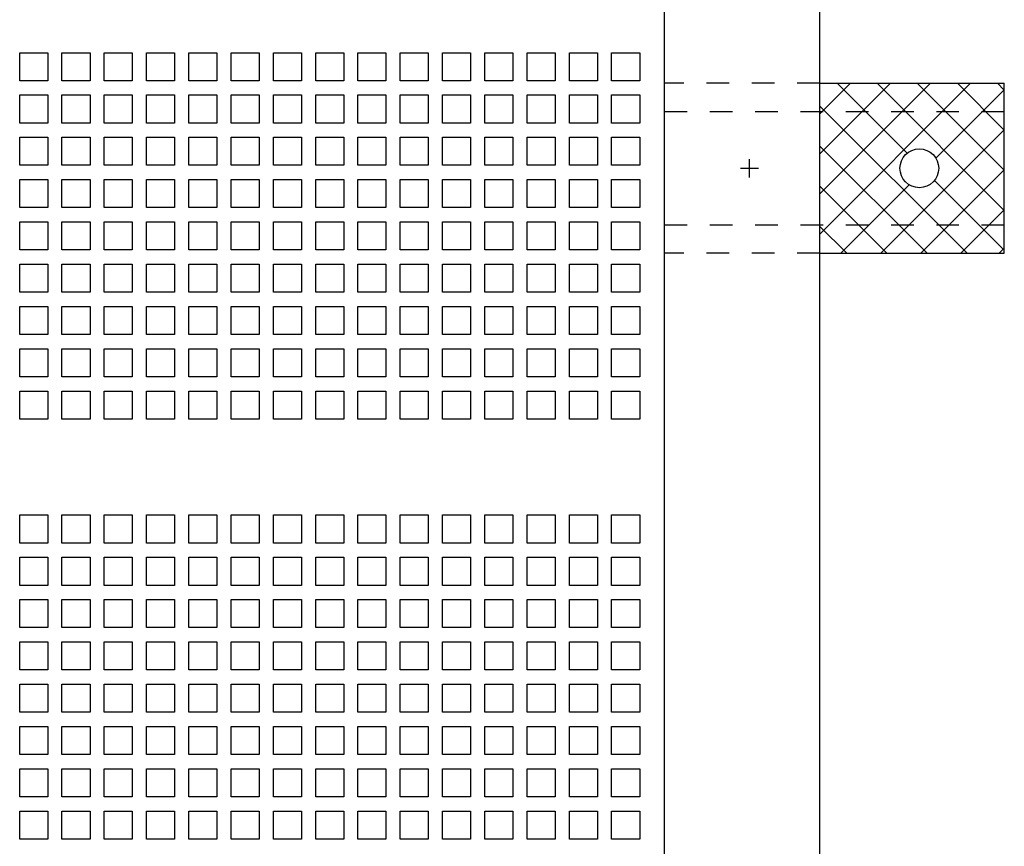
# Paper-space layout 'Layout1' of a CAD drawing. Extents: x -8.5 to 43.5, y 0.2 to 56.3.
# Drawn here: x 16.2 to 20.5, y 45.5 to 49.2 of the extents above; entities that cross this region are included whole.
import ezdxf

# ---------------------------------------------------------------- set-up
doc = ezdxf.new("R2010")
doc.units = 0
doc.header["$LTSCALE"] = 0.5
doc.header["$MEASUREMENT"] = 0
doc.linetypes.add('HIDDEN2', pattern=[0.1875, 0.125, -0.0625])
doc.layers.add('CH16-TOP', color=7, linetype='CONTINUOUS')
doc.layers.add('MOUNTINGKIT-BOTTOM', color=7, linetype='CONTINUOUS')

# ---------------------------------------------------------------- blocks, each defined once
blk = doc.blocks.new('CH16-TOP')
at = {"layer": 'CH16-TOP'}
for p, q in [((3.685, 0), (3.685, -15.892)), ((3, -15.83), (3, -0.062)), ((0.1543, -3.382), (0.278, -3.382)), ((0.1543, -3.5057), (0.1543, -3.382)), ((0.278, -3.382), (0.278, -3.5057)), ((0.3409, -3.382), (0.4647, -3.382)), ((0.3409, -3.5057), (0.3409, -3.382)), ((0.4647, -3.382), (0.4647, -3.5057)), ((0.5275, -3.382), (0.6513, -3.382)), ((0.5275, -3.5057), (0.5275, -3.382)), ((0.6513, -3.382), (0.6513, -3.5057)), ((0.7141, -3.382), (0.8379, -3.382)), ((0.7141, -3.5057), (0.7141, -3.382)), ((0.8379, -3.382), (0.8379, -3.5057)), ((0.9008, -3.382), (1.0245, -3.382)), ((0.9008, -3.5057), (0.9008, -3.382)), ((1.0245, -3.382), (1.0245, -3.5057)), ((1.0874, -3.382), (1.2111, -3.382)), ((1.0874, -3.5057), (1.0874, -3.382)), ((1.2111, -3.382), (1.2111, -3.5057)), ((1.274, -3.382), (1.3977, -3.382)), ((1.274, -3.5057), (1.274, -3.382)), ((1.3977, -3.382), (1.3977, -3.5057)), ((1.4606, -3.382), (1.5844, -3.382)), ((1.4606, -3.5057), (1.4606, -3.382)), ((1.5844, -3.382), (1.5844, -3.5057)), ((1.6472, -3.382), (1.771, -3.382)), ((1.6472, -3.5057), (1.6472, -3.382)), ((1.771, -3.382), (1.771, -3.5057)), ((1.8338, -3.382), (1.9576, -3.382)), ((1.8338, -3.5057), (1.8338, -3.382)), ((1.9576, -3.382), (1.9576, -3.5057)), ((2.0204, -3.382), (2.1442, -3.382)), ((2.0204, -3.5057), (2.0204, -3.382)), ((2.1442, -3.382), (2.1442, -3.5057)), ((2.2071, -3.382), (2.3308, -3.382)), ((2.2071, -3.5057), (2.2071, -3.382)), ((2.3308, -3.382), (2.3308, -3.5057)), ((2.3937, -3.382), (2.5174, -3.382)), ((2.3937, -3.5057), (2.3937, -3.382)), ((2.5174, -3.382), (2.5174, -3.5057)), ((2.5803, -3.382), (2.704, -3.382)), ((2.5803, -3.5057), (2.5803, -3.382)), ((2.704, -3.382), (2.704, -3.5057)), ((2.7669, -3.382), (2.8907, -3.382)), ((2.7669, -3.5057), (2.7669, -3.382)), ((2.8907, -3.382), (2.8907, -3.5057)), ((0.278, -3.5057), (0.1543, -3.5057)), ((0.4647, -3.5057), (0.3409, -3.5057)), ((0.6513, -3.5057), (0.5275, -3.5057)), ((0.8379, -3.5057), (0.7141, -3.5057)), ((1.0245, -3.5057), (0.9008, -3.5057)), ((1.2111, -3.5057), (1.0874, -3.5057)), ((1.3977, -3.5057), (1.274, -3.5057)), ((1.5844, -3.5057), (1.4606, -3.5057)), ((1.771, -3.5057), (1.6472, -3.5057)), ((1.9576, -3.5057), (1.8338, -3.5057)), ((2.1442, -3.5057), (2.0204, -3.5057)), ((2.3308, -3.5057), (2.2071, -3.5057)), ((2.5174, -3.5057), (2.3937, -3.5057)), ((2.704, -3.5057), (2.5803, -3.5057)), ((2.8907, -3.5057), (2.7669, -3.5057)), ((0.1543, -3.6923), (0.1543, -3.5686)), ((0.1543, -3.5686), (0.278, -3.5686)), ((0.278, -3.5686), (0.278, -3.6923)), ((0.3409, -3.6923), (0.3409, -3.5686)), ((0.3409, -3.5686), (0.4647, -3.5686)), ((0.4647, -3.5686), (0.4647, -3.6923)), ((0.5275, -3.6923), (0.5275, -3.5686)), ((0.5275, -3.5686), (0.6513, -3.5686)), ((0.6513, -3.5686), (0.6513, -3.6923)), ((0.7141, -3.5686), (0.8379, -3.5686)), ((0.7141, -3.6923), (0.7141, -3.5686)), ((0.8379, -3.5686), (0.8379, -3.6923)), ((0.9008, -3.6923), (0.9008, -3.5686)), ((0.9008, -3.5686), (1.0245, -3.5686)), ((1.0245, -3.5686), (1.0245, -3.6923)), ((1.0874, -3.6923), (1.0874, -3.5686)), ((1.0874, -3.5686), (1.2111, -3.5686)), ((1.2111, -3.5686), (1.2111, -3.6923)), ((1.274, -3.6923), (1.274, -3.5686)), ((1.274, -3.5686), (1.3977, -3.5686)), ((1.3977, -3.5686), (1.3977, -3.6923)), ((1.4606, -3.6923), (1.4606, -3.5686)), ((1.4606, -3.5686), (1.5844, -3.5686)), ((1.5844, -3.5686), (1.5844, -3.6923)), ((1.6472, -3.5686), (1.771, -3.5686)), ((1.6472, -3.6923), (1.6472, -3.5686)), ((1.771, -3.5686), (1.771, -3.6923)), ((1.8338, -3.5686), (1.9576, -3.5686)), ((1.8338, -3.6923), (1.8338, -3.5686)), ((1.9576, -3.5686), (1.9576, -3.6923)), ((2.0204, -3.6923), (2.0204, -3.5686)), ((2.0204, -3.5686), (2.1442, -3.5686)), ((2.1442, -3.5686), (2.1442, -3.6923)), ((2.2071, -3.6923), (2.2071, -3.5686)), ((2.2071, -3.5686), (2.3308, -3.5686)), ((2.3308, -3.5686), (2.3308, -3.6923)), ((2.3937, -3.5686), (2.5174, -3.5686)), ((2.3937, -3.6923), (2.3937, -3.5686)), ((2.5174, -3.5686), (2.5174, -3.6923)), ((2.5803, -3.6923), (2.5803, -3.5686)), ((2.5803, -3.5686), (2.704, -3.5686)), ((2.704, -3.5686), (2.704, -3.6923)), ((2.7669, -3.6923), (2.7669, -3.5686)), ((2.7669, -3.5686), (2.8907, -3.5686)), ((2.8907, -3.5686), (2.8907, -3.6923)), ((0.278, -3.6923), (0.1543, -3.6923)), ((0.4647, -3.6923), (0.3409, -3.6923)), ((0.6513, -3.6923), (0.5275, -3.6923)), ((0.8379, -3.6923), (0.7141, -3.6923)), ((1.0245, -3.6923), (0.9008, -3.6923)), ((1.2111, -3.6923), (1.0874, -3.6923)), ((1.3977, -3.6923), (1.274, -3.6923)), ((1.5844, -3.6923), (1.4606, -3.6923)), ((1.771, -3.6923), (1.6472, -3.6923)), ((1.9576, -3.6923), (1.8338, -3.6923)), ((2.1442, -3.6923), (2.0204, -3.6923)), ((2.3308, -3.6923), (2.2071, -3.6923)), ((2.5174, -3.6923), (2.3937, -3.6923)), ((2.704, -3.6923), (2.5803, -3.6923)), ((2.8907, -3.6923), (2.7669, -3.6923)), ((0.1543, -3.7552), (0.278, -3.7552)), ((0.1543, -3.8789), (0.1543, -3.7552)), ((0.278, -3.7552), (0.278, -3.8789)), ((0.3409, -3.7552), (0.4647, -3.7552)), ((0.3409, -3.8789), (0.3409, -3.7552)), ((0.4647, -3.7552), (0.4647, -3.8789)), ((0.5275, -3.7552), (0.6513, -3.7552)), ((0.5275, -3.8789), (0.5275, -3.7552)), ((0.6513, -3.7552), (0.6513, -3.8789)), ((0.7141, -3.7552), (0.8379, -3.7552)), ((0.7141, -3.8789), (0.7141, -3.7552)), ((0.8379, -3.7552), (0.8379, -3.8789)), ((0.9008, -3.7552), (1.0245, -3.7552)), ((0.9008, -3.8789), (0.9008, -3.7552)), ((1.0245, -3.7552), (1.0245, -3.8789)), ((1.0874, -3.7552), (1.2111, -3.7552)), ((1.0874, -3.8789), (1.0874, -3.7552)), ((1.2111, -3.7552), (1.2111, -3.8789)), ((1.274, -3.7552), (1.3977, -3.7552)), ((1.274, -3.8789), (1.274, -3.7552)), ((1.3977, -3.7552), (1.3977, -3.8789)), ((1.4606, -3.7552), (1.5844, -3.7552)), ((1.4606, -3.8789), (1.4606, -3.7552)), ((1.5844, -3.7552), (1.5844, -3.8789)), ((1.6472, -3.7552), (1.771, -3.7552)), ((1.6472, -3.8789), (1.6472, -3.7552)), ((1.771, -3.7552), (1.771, -3.8789)), ((1.8338, -3.7552), (1.9576, -3.7552)), ((1.8338, -3.8789), (1.8338, -3.7552)), ((1.9576, -3.7552), (1.9576, -3.8789)), ((2.0204, -3.7552), (2.1442, -3.7552)), ((2.0204, -3.8789), (2.0204, -3.7552)), ((2.1442, -3.7552), (2.1442, -3.8789)), ((2.2071, -3.7552), (2.3308, -3.7552)), ((2.2071, -3.8789), (2.2071, -3.7552)), ((2.3308, -3.7552), (2.3308, -3.8789)), ((2.3937, -3.7552), (2.5174, -3.7552)), ((2.3937, -3.8789), (2.3937, -3.7552)), ((2.5174, -3.7552), (2.5174, -3.8789)), ((2.5803, -3.7552), (2.704, -3.7552)), ((2.5803, -3.8789), (2.5803, -3.7552)), ((2.704, -3.7552), (2.704, -3.8789)), ((2.7669, -3.7552), (2.8907, -3.7552)), ((2.7669, -3.8789), (2.7669, -3.7552)), ((2.8907, -3.7552), (2.8907, -3.8789)), ((0.278, -3.8789), (0.1543, -3.8789)), ((0.4647, -3.8789), (0.3409, -3.8789)), ((0.6513, -3.8789), (0.5275, -3.8789)), ((0.8379, -3.8789), (0.7141, -3.8789)), ((1.0245, -3.8789), (0.9008, -3.8789)), ((1.2111, -3.8789), (1.0874, -3.8789)), ((1.3977, -3.8789), (1.274, -3.8789)), ((1.5844, -3.8789), (1.4606, -3.8789)), ((1.771, -3.8789), (1.6472, -3.8789)), ((1.9576, -3.8789), (1.8338, -3.8789)), ((2.1442, -3.8789), (2.0204, -3.8789)), ((2.3308, -3.8789), (2.2071, -3.8789)), ((2.5174, -3.8789), (2.3937, -3.8789)), ((2.704, -3.8789), (2.5803, -3.8789)), ((2.8907, -3.8789), (2.7669, -3.8789)), ((0.1543, -3.9418), (0.278, -3.9418)), ((0.1543, -4.0655), (0.1543, -3.9418)), ((0.278, -3.9418), (0.278, -4.0655)), ((0.3409, -3.9418), (0.4647, -3.9418)), ((0.3409, -4.0655), (0.3409, -3.9418)), ((0.4647, -3.9418), (0.4647, -4.0655)), ((0.5275, -3.9418), (0.6513, -3.9418)), ((0.5275, -4.0655), (0.5275, -3.9418)), ((0.6513, -3.9418), (0.6513, -4.0655)), ((0.7141, -3.9418), (0.8379, -3.9418)), ((0.7141, -4.0655), (0.7141, -3.9418)), ((0.8379, -3.9418), (0.8379, -4.0655)), ((0.9008, -3.9418), (1.0245, -3.9418)), ((0.9008, -4.0655), (0.9008, -3.9418)), ((1.0245, -3.9418), (1.0245, -4.0655)), ((1.0874, -3.9418), (1.2111, -3.9418)), ((1.0874, -4.0655), (1.0874, -3.9418)), ((1.2111, -3.9418), (1.2111, -4.0655)), ((1.274, -3.9418), (1.3977, -3.9418)), ((1.274, -4.0655), (1.274, -3.9418)), ((1.3977, -3.9418), (1.3977, -4.0655)), ((1.4606, -3.9418), (1.5844, -3.9418)), ((1.4606, -4.0655), (1.4606, -3.9418)), ((1.5844, -3.9418), (1.5844, -4.0655)), ((1.6472, -3.9418), (1.771, -3.9418)), ((1.6472, -4.0655), (1.6472, -3.9418)), ((1.771, -3.9418), (1.771, -4.0655)), ((1.8338, -3.9418), (1.9576, -3.9418)), ((1.8338, -4.0655), (1.8338, -3.9418)), ((1.9576, -3.9418), (1.9576, -4.0655)), ((2.0204, -3.9418), (2.1442, -3.9418)), ((2.0204, -4.0655), (2.0204, -3.9418)), ((2.1442, -3.9418), (2.1442, -4.0655)), ((2.2071, -3.9418), (2.3308, -3.9418)), ((2.2071, -4.0655), (2.2071, -3.9418)), ((2.3308, -3.9418), (2.3308, -4.0655)), ((2.3937, -3.9418), (2.5174, -3.9418)), ((2.3937, -4.0655), (2.3937, -3.9418)), ((2.5174, -3.9418), (2.5174, -4.0655)), ((2.5803, -3.9418), (2.704, -3.9418)), ((2.5803, -4.0655), (2.5803, -3.9418)), ((2.704, -3.9418), (2.704, -4.0655)), ((2.7669, -3.9418), (2.8907, -3.9418)), ((2.7669, -4.0655), (2.7669, -3.9418)), ((2.8907, -3.9418), (2.8907, -4.0655)), ((0.278, -4.0655), (0.1543, -4.0655)), ((0.4647, -4.0655), (0.3409, -4.0655)), ((0.6513, -4.0655), (0.5275, -4.0655)), ((0.8379, -4.0655), (0.7141, -4.0655)), ((1.0245, -4.0655), (0.9008, -4.0655)), ((1.2111, -4.0655), (1.0874, -4.0655)), ((1.3977, -4.0655), (1.274, -4.0655)), ((1.5844, -4.0655), (1.4606, -4.0655)), ((1.771, -4.0655), (1.6472, -4.0655)), ((1.9576, -4.0655), (1.8338, -4.0655)), ((2.1442, -4.0655), (2.0204, -4.0655)), ((2.3308, -4.0655), (2.2071, -4.0655)), ((2.5174, -4.0655), (2.3937, -4.0655)), ((2.704, -4.0655), (2.5803, -4.0655)), ((2.8907, -4.0655), (2.7669, -4.0655)), ((0.1543, -4.1284), (0.278, -4.1284)), ((0.1543, -4.2522), (0.1543, -4.1284)), ((0.278, -4.1284), (0.278, -4.2522)), ((0.3409, -4.1284), (0.4647, -4.1284)), ((0.3409, -4.2522), (0.3409, -4.1284)), ((0.4647, -4.1284), (0.4647, -4.2522)), ((0.5275, -4.1284), (0.6513, -4.1284)), ((0.5275, -4.2522), (0.5275, -4.1284)), ((0.6513, -4.1284), (0.6513, -4.2522)), ((0.7141, -4.1284), (0.8379, -4.1284)), ((0.7141, -4.2522), (0.7141, -4.1284)), ((0.8379, -4.1284), (0.8379, -4.2522)), ((0.9008, -4.1284), (1.0245, -4.1284)), ((0.9008, -4.2522), (0.9008, -4.1284)), ((1.0245, -4.1284), (1.0245, -4.2522)), ((1.0874, -4.1284), (1.2111, -4.1284)), ((1.0874, -4.2522), (1.0874, -4.1284)), ((1.2111, -4.1284), (1.2111, -4.2522)), ((1.274, -4.1284), (1.3977, -4.1284)), ((1.274, -4.2522), (1.274, -4.1284)), ((1.3977, -4.1284), (1.3977, -4.2522)), ((1.4606, -4.1284), (1.5844, -4.1284)), ((1.4606, -4.2522), (1.4606, -4.1284)), ((1.5844, -4.1284), (1.5844, -4.2522)), ((1.6472, -4.1284), (1.771, -4.1284)), ((1.6472, -4.2522), (1.6472, -4.1284)), ((1.771, -4.1284), (1.771, -4.2522)), ((1.8338, -4.1284), (1.9576, -4.1284)), ((1.8338, -4.2522), (1.8338, -4.1284)), ((1.9576, -4.1284), (1.9576, -4.2522)), ((2.0204, -4.1284), (2.1442, -4.1284)), ((2.0204, -4.2522), (2.0204, -4.1284)), ((2.1442, -4.1284), (2.1442, -4.2522)), ((2.2071, -4.1284), (2.3308, -4.1284)), ((2.2071, -4.2522), (2.2071, -4.1284)), ((2.3308, -4.1284), (2.3308, -4.2522)), ((2.3937, -4.1284), (2.5174, -4.1284)), ((2.3937, -4.2522), (2.3937, -4.1284)), ((2.5174, -4.1284), (2.5174, -4.2522)), ((2.5803, -4.1284), (2.704, -4.1284)), ((2.5803, -4.2522), (2.5803, -4.1284)), ((2.704, -4.1284), (2.704, -4.2522)), ((2.7669, -4.1284), (2.8907, -4.1284)), ((2.7669, -4.2522), (2.7669, -4.1284)), ((2.8907, -4.1284), (2.8907, -4.2522)), ((0.278, -4.2522), (0.1543, -4.2522)), ((0.4647, -4.2522), (0.3409, -4.2522)), ((0.6513, -4.2522), (0.5275, -4.2522)), ((0.8379, -4.2522), (0.7141, -4.2522)), ((1.0245, -4.2522), (0.9008, -4.2522)), ((1.2111, -4.2522), (1.0874, -4.2522)), ((1.3977, -4.2522), (1.274, -4.2522)), ((1.5844, -4.2522), (1.4606, -4.2522)), ((1.771, -4.2522), (1.6472, -4.2522)), ((1.9576, -4.2522), (1.8338, -4.2522)), ((2.1442, -4.2522), (2.0204, -4.2522)), ((2.3308, -4.2522), (2.2071, -4.2522)), ((2.5174, -4.2522), (2.3937, -4.2522)), ((2.704, -4.2522), (2.5803, -4.2522)), ((2.8907, -4.2522), (2.7669, -4.2522)), ((0.1543, -4.4388), (0.1543, -4.315)), ((0.1543, -4.315), (0.278, -4.315)), ((0.278, -4.315), (0.278, -4.4388)), ((0.3409, -4.4388), (0.3409, -4.315)), ((0.3409, -4.315), (0.4647, -4.315)), ((0.4647, -4.315), (0.4647, -4.4388)), ((0.5275, -4.4388), (0.5275, -4.315)), ((0.5275, -4.315), (0.6513, -4.315)), ((0.6513, -4.315), (0.6513, -4.4388)), ((0.7141, -4.315), (0.8379, -4.315)), ((0.7141, -4.4388), (0.7141, -4.315)), ((0.8379, -4.315), (0.8379, -4.4388)), ((0.9008, -4.4388), (0.9008, -4.315)), ((0.9008, -4.315), (1.0245, -4.315)), ((1.0245, -4.315), (1.0245, -4.4388)), ((1.0874, -4.4388), (1.0874, -4.315)), ((1.0874, -4.315), (1.2111, -4.315)), ((1.2111, -4.315), (1.2111, -4.4388)), ((1.274, -4.4388), (1.274, -4.315)), ((1.274, -4.315), (1.3977, -4.315)), ((1.3977, -4.315), (1.3977, -4.4388)), ((1.4606, -4.4388), (1.4606, -4.315)), ((1.4606, -4.315), (1.5844, -4.315)), ((1.5844, -4.315), (1.5844, -4.4388)), ((1.6472, -4.4388), (1.6472, -4.315)), ((1.6472, -4.315), (1.771, -4.315)), ((1.771, -4.315), (1.771, -4.4388)), ((1.8338, -4.4388), (1.8338, -4.315)), ((1.8338, -4.315), (1.9576, -4.315)), ((1.9576, -4.315), (1.9576, -4.4388)), ((2.0204, -4.4388), (2.0204, -4.315)), ((2.0204, -4.315), (2.1442, -4.315)), ((2.1442, -4.315), (2.1442, -4.4388)), ((2.2071, -4.4388), (2.2071, -4.315)), ((2.2071, -4.315), (2.3308, -4.315)), ((2.3308, -4.315), (2.3308, -4.4388)), ((2.3937, -4.315), (2.5174, -4.315)), ((2.3937, -4.4388), (2.3937, -4.315)), ((2.5174, -4.315), (2.5174, -4.4388)), ((2.5803, -4.4388), (2.5803, -4.315)), ((2.5803, -4.315), (2.704, -4.315)), ((2.704, -4.315), (2.704, -4.4388)), ((2.7669, -4.4388), (2.7669, -4.315)), ((2.7669, -4.315), (2.8907, -4.315)), ((2.8907, -4.315), (2.8907, -4.4388)), ((0.278, -4.4388), (0.1543, -4.4388)), ((0.4647, -4.4388), (0.3409, -4.4388)), ((0.6513, -4.4388), (0.5275, -4.4388)), ((0.8379, -4.4388), (0.7141, -4.4388)), ((1.0245, -4.4388), (0.9008, -4.4388)), ((1.2111, -4.4388), (1.0874, -4.4388)), ((1.3977, -4.4388), (1.274, -4.4388)), ((1.5844, -4.4388), (1.4606, -4.4388)), ((1.771, -4.4388), (1.6472, -4.4388)), ((1.9576, -4.4388), (1.8338, -4.4388)), ((2.1442, -4.4388), (2.0204, -4.4388)), ((2.3308, -4.4388), (2.2071, -4.4388)), ((2.5174, -4.4388), (2.3937, -4.4388)), ((2.704, -4.4388), (2.5803, -4.4388)), ((2.8907, -4.4388), (2.7669, -4.4388)), ((0.1543, -4.5016), (0.278, -4.5016)), ((0.1543, -4.6254), (0.1543, -4.5016)), ((0.278, -4.5016), (0.278, -4.6254)), ((0.3409, -4.5016), (0.4647, -4.5016)), ((0.3409, -4.6254), (0.3409, -4.5016)), ((0.4647, -4.5016), (0.4647, -4.6254)), ((0.5275, -4.5016), (0.6513, -4.5016)), ((0.5275, -4.6254), (0.5275, -4.5016)), ((0.6513, -4.5016), (0.6513, -4.6254)), ((0.7141, -4.5016), (0.8379, -4.5016)), ((0.7141, -4.6254), (0.7141, -4.5016)), ((0.8379, -4.5016), (0.8379, -4.6254)), ((0.9008, -4.5016), (1.0245, -4.5016)), ((0.9008, -4.6254), (0.9008, -4.5016)), ((1.0245, -4.5016), (1.0245, -4.6254)), ((1.0874, -4.5016), (1.2111, -4.5016)), ((1.0874, -4.6254), (1.0874, -4.5016)), ((1.2111, -4.5016), (1.2111, -4.6254)), ((1.274, -4.5016), (1.3977, -4.5016)), ((1.274, -4.6254), (1.274, -4.5016)), ((1.3977, -4.5016), (1.3977, -4.6254)), ((1.4606, -4.5016), (1.5844, -4.5016)), ((1.4606, -4.6254), (1.4606, -4.5016)), ((1.5844, -4.5016), (1.5844, -4.6254)), ((1.6472, -4.5016), (1.771, -4.5016)), ((1.6472, -4.6254), (1.6472, -4.5016)), ((1.771, -4.5016), (1.771, -4.6254)), ((1.8338, -4.5016), (1.9576, -4.5016)), ((1.8338, -4.6254), (1.8338, -4.5016)), ((1.9576, -4.5016), (1.9576, -4.6254)), ((2.0204, -4.5016), (2.1442, -4.5016)), ((2.0204, -4.6254), (2.0204, -4.5016)), ((2.1442, -4.5016), (2.1442, -4.6254)), ((2.2071, -4.5016), (2.3308, -4.5016)), ((2.2071, -4.6254), (2.2071, -4.5016)), ((2.3308, -4.5016), (2.3308, -4.6254)), ((2.3937, -4.5016), (2.5174, -4.5016)), ((2.3937, -4.6254), (2.3937, -4.5016)), ((2.5174, -4.5016), (2.5174, -4.6254)), ((2.5803, -4.5016), (2.704, -4.5016)), ((2.5803, -4.6254), (2.5803, -4.5016)), ((2.704, -4.5016), (2.704, -4.6254)), ((2.7669, -4.5016), (2.8907, -4.5016)), ((2.7669, -4.6254), (2.7669, -4.5016)), ((2.8907, -4.5016), (2.8907, -4.6254)), ((0.278, -4.6254), (0.1543, -4.6254)), ((0.4647, -4.6254), (0.3409, -4.6254)), ((0.6513, -4.6254), (0.5275, -4.6254)), ((0.8379, -4.6254), (0.7141, -4.6254)), ((1.0245, -4.6254), (0.9008, -4.6254)), ((1.2111, -4.6254), (1.0874, -4.6254)), ((1.3977, -4.6254), (1.274, -4.6254)), ((1.5844, -4.6254), (1.4606, -4.6254)), ((1.771, -4.6254), (1.6472, -4.6254)), ((1.9576, -4.6254), (1.8338, -4.6254)), ((2.1442, -4.6254), (2.0204, -4.6254)), ((2.3308, -4.6254), (2.2071, -4.6254)), ((2.5174, -4.6254), (2.3937, -4.6254)), ((2.704, -4.6254), (2.5803, -4.6254)), ((2.8907, -4.6254), (2.7669, -4.6254)), ((0.1543, -4.6883), (0.278, -4.6883)), ((0.1543, -4.812), (0.1543, -4.6883)), ((0.278, -4.6883), (0.278, -4.812)), ((0.3409, -4.6883), (0.4647, -4.6883)), ((0.3409, -4.812), (0.3409, -4.6883)), ((0.4647, -4.6883), (0.4647, -4.812)), ((0.5275, -4.6883), (0.6513, -4.6883)), ((0.5275, -4.812), (0.5275, -4.6883)), ((0.6513, -4.6883), (0.6513, -4.812)), ((0.7141, -4.6883), (0.8379, -4.6883)), ((0.7141, -4.812), (0.7141, -4.6883)), ((0.8379, -4.6883), (0.8379, -4.812)), ((0.9008, -4.6883), (1.0245, -4.6883)), ((0.9008, -4.812), (0.9008, -4.6883)), ((1.0245, -4.6883), (1.0245, -4.812)), ((1.0874, -4.6883), (1.2111, -4.6883)), ((1.0874, -4.812), (1.0874, -4.6883)), ((1.2111, -4.6883), (1.2111, -4.812)), ((1.274, -4.6883), (1.3977, -4.6883)), ((1.274, -4.812), (1.274, -4.6883)), ((1.3977, -4.6883), (1.3977, -4.812)), ((1.4606, -4.6883), (1.5844, -4.6883)), ((1.4606, -4.812), (1.4606, -4.6883)), ((1.5844, -4.6883), (1.5844, -4.812)), ((1.6472, -4.6883), (1.771, -4.6883)), ((1.6472, -4.812), (1.6472, -4.6883)), ((1.771, -4.6883), (1.771, -4.812)), ((1.8338, -4.6883), (1.9576, -4.6883)), ((1.8338, -4.812), (1.8338, -4.6883)), ((1.9576, -4.6883), (1.9576, -4.812)), ((2.0204, -4.6883), (2.1442, -4.6883)), ((2.0204, -4.812), (2.0204, -4.6883)), ((2.1442, -4.6883), (2.1442, -4.812)), ((2.2071, -4.6883), (2.3308, -4.6883)), ((2.2071, -4.812), (2.2071, -4.6883)), ((2.3308, -4.6883), (2.3308, -4.812)), ((2.3937, -4.6883), (2.5174, -4.6883)), ((2.3937, -4.812), (2.3937, -4.6883)), ((2.5174, -4.6883), (2.5174, -4.812)), ((2.5803, -4.6883), (2.704, -4.6883)), ((2.5803, -4.812), (2.5803, -4.6883)), ((2.704, -4.6883), (2.704, -4.812)), ((2.7669, -4.6883), (2.8907, -4.6883)), ((2.7669, -4.812), (2.7669, -4.6883)), ((2.8907, -4.6883), (2.8907, -4.812)), ((0.278, -4.812), (0.1543, -4.812)), ((0.4647, -4.812), (0.3409, -4.812)), ((0.6513, -4.812), (0.5275, -4.812)), ((0.8379, -4.812), (0.7141, -4.812)), ((1.0245, -4.812), (0.9008, -4.812)), ((1.2111, -4.812), (1.0874, -4.812)), ((1.3977, -4.812), (1.274, -4.812)), ((1.5844, -4.812), (1.4606, -4.812)), ((1.771, -4.812), (1.6472, -4.812)), ((1.9576, -4.812), (1.8338, -4.812)), ((2.1442, -4.812), (2.0204, -4.812)), ((2.3308, -4.812), (2.2071, -4.812)), ((2.5174, -4.812), (2.3937, -4.812)), ((2.704, -4.812), (2.5803, -4.812)), ((2.8907, -4.812), (2.7669, -4.812)), ((0.1543, -4.8749), (0.278, -4.8749)), ((0.1543, -4.9986), (0.1543, -4.8749)), ((0.278, -4.8749), (0.278, -4.9986)), ((0.3409, -4.8749), (0.4647, -4.8749)), ((0.3409, -4.9986), (0.3409, -4.8749)), ((0.4647, -4.8749), (0.4647, -4.9986)), ((0.5275, -4.8749), (0.6513, -4.8749)), ((0.5275, -4.9986), (0.5275, -4.8749)), ((0.6513, -4.8749), (0.6513, -4.9986)), ((0.7141, -4.8749), (0.8379, -4.8749)), ((0.7141, -4.9986), (0.7141, -4.8749)), ((0.8379, -4.8749), (0.8379, -4.9986)), ((0.9008, -4.8749), (1.0245, -4.8749)), ((0.9008, -4.9986), (0.9008, -4.8749)), ((1.0245, -4.8749), (1.0245, -4.9986)), ((1.0874, -4.8749), (1.2111, -4.8749)), ((1.0874, -4.9986), (1.0874, -4.8749)), ((1.2111, -4.8749), (1.2111, -4.9986)), ((1.274, -4.8749), (1.3977, -4.8749)), ((1.274, -4.9986), (1.274, -4.8749)), ((1.3977, -4.8749), (1.3977, -4.9986)), ((1.4606, -4.8749), (1.5844, -4.8749)), ((1.4606, -4.9986), (1.4606, -4.8749)), ((1.5844, -4.8749), (1.5844, -4.9986)), ((1.6472, -4.8749), (1.771, -4.8749)), ((1.6472, -4.9986), (1.6472, -4.8749)), ((1.771, -4.8749), (1.771, -4.9986)), ((1.8338, -4.8749), (1.9576, -4.8749)), ((1.8338, -4.9986), (1.8338, -4.8749)), ((1.9576, -4.8749), (1.9576, -4.9986)), ((2.0204, -4.8749), (2.1442, -4.8749)), ((2.0204, -4.9986), (2.0204, -4.8749)), ((2.1442, -4.8749), (2.1442, -4.9986)), ((2.2071, -4.8749), (2.3308, -4.8749)), ((2.2071, -4.9986), (2.2071, -4.8749)), ((2.3308, -4.8749), (2.3308, -4.9986)), ((2.3937, -4.8749), (2.5174, -4.8749)), ((2.3937, -4.9986), (2.3937, -4.8749)), ((2.5174, -4.8749), (2.5174, -4.9986)), ((2.5803, -4.8749), (2.704, -4.8749)), ((2.5803, -4.9986), (2.5803, -4.8749)), ((2.704, -4.8749), (2.704, -4.9986)), ((2.7669, -4.8749), (2.8907, -4.8749)), ((2.7669, -4.9986), (2.7669, -4.8749)), ((2.8907, -4.8749), (2.8907, -4.9986)), ((0.278, -4.9986), (0.1543, -4.9986)), ((0.4647, -4.9986), (0.3409, -4.9986)), ((0.6513, -4.9986), (0.5275, -4.9986)), ((0.8379, -4.9986), (0.7141, -4.9986)), ((1.0245, -4.9986), (0.9008, -4.9986)), ((1.2111, -4.9986), (1.0874, -4.9986)), ((1.3977, -4.9986), (1.274, -4.9986)), ((1.5844, -4.9986), (1.4606, -4.9986)), ((1.771, -4.9986), (1.6472, -4.9986)), ((1.9576, -4.9986), (1.8338, -4.9986)), ((2.1442, -4.9986), (2.0204, -4.9986)), ((2.3308, -4.9986), (2.2071, -4.9986)), ((2.5174, -4.9986), (2.3937, -4.9986)), ((2.704, -4.9986), (2.5803, -4.9986)), ((2.8907, -4.9986), (2.7669, -4.9986)), ((0.1543, -5.5451), (0.1543, -5.4214)), ((0.1543, -5.4214), (0.278, -5.4214)), ((0.278, -5.4214), (0.278, -5.5451)), ((0.3409, -5.5451), (0.3409, -5.4214)), ((0.3409, -5.4214), (0.4647, -5.4214)), ((0.4647, -5.4214), (0.4647, -5.5451)), ((0.5275, -5.5451), (0.5275, -5.4214)), ((0.5275, -5.4214), (0.6513, -5.4214)), ((0.6513, -5.4214), (0.6513, -5.5451)), ((0.7141, -5.4214), (0.8379, -5.4214)), ((0.7141, -5.5451), (0.7141, -5.4214)), ((0.8379, -5.4214), (0.8379, -5.5451)), ((0.9008, -5.5451), (0.9008, -5.4214)), ((0.9008, -5.4214), (1.0245, -5.4214)), ((1.0245, -5.4214), (1.0245, -5.5451)), ((1.0874, -5.5451), (1.0874, -5.4214)), ((1.0874, -5.4214), (1.2111, -5.4214)), ((1.2111, -5.4214), (1.2111, -5.5451)), ((1.274, -5.5451), (1.274, -5.4214)), ((1.274, -5.4214), (1.3977, -5.4214)), ((1.3977, -5.4214), (1.3977, -5.5451)), ((1.4606, -5.5451), (1.4606, -5.4214)), ((1.4606, -5.4214), (1.5844, -5.4214)), ((1.5844, -5.4214), (1.5844, -5.5451)), ((1.6472, -5.4214), (1.771, -5.4214)), ((1.6472, -5.5451), (1.6472, -5.4214)), ((1.771, -5.4214), (1.771, -5.5451)), ((1.8338, -5.5451), (1.8338, -5.4214)), ((1.8338, -5.4214), (1.9576, -5.4214)), ((1.9576, -5.4214), (1.9576, -5.5451)), ((2.0204, -5.5451), (2.0204, -5.4214)), ((2.0204, -5.4214), (2.1442, -5.4214)), ((2.1442, -5.4214), (2.1442, -5.5451)), ((2.2071, -5.5451), (2.2071, -5.4214)), ((2.2071, -5.4214), (2.3308, -5.4214)), ((2.3308, -5.4214), (2.3308, -5.5451)), ((2.3937, -5.4214), (2.5174, -5.4214)), ((2.3937, -5.5451), (2.3937, -5.4214)), ((2.5174, -5.4214), (2.5174, -5.5451)), ((2.5803, -5.5451), (2.5803, -5.4214)), ((2.5803, -5.4214), (2.704, -5.4214)), ((2.704, -5.4214), (2.704, -5.5451)), ((2.7669, -5.5451), (2.7669, -5.4214)), ((2.7669, -5.4214), (2.8907, -5.4214)), ((2.8907, -5.4214), (2.8907, -5.5451)), ((0.278, -5.5451), (0.1543, -5.5451)), ((0.4647, -5.5451), (0.3409, -5.5451)), ((0.6513, -5.5451), (0.5275, -5.5451)), ((0.8379, -5.5451), (0.7141, -5.5451)), ((1.0245, -5.5451), (0.9008, -5.5451)), ((1.2111, -5.5451), (1.0874, -5.5451)), ((1.3977, -5.5451), (1.274, -5.5451)), ((1.5844, -5.5451), (1.4606, -5.5451)), ((1.771, -5.5451), (1.6472, -5.5451)), ((1.9576, -5.5451), (1.8338, -5.5451)), ((2.1442, -5.5451), (2.0204, -5.5451)), ((2.3308, -5.5451), (2.2071, -5.5451)), ((2.5174, -5.5451), (2.3937, -5.5451)), ((2.704, -5.5451), (2.5803, -5.5451)), ((2.8907, -5.5451), (2.7669, -5.5451)), ((0.1543, -5.608), (0.278, -5.608)), ((0.1543, -5.7317), (0.1543, -5.608)), ((0.278, -5.608), (0.278, -5.7317)), ((0.3409, -5.608), (0.4647, -5.608)), ((0.3409, -5.7317), (0.3409, -5.608)), ((0.4647, -5.608), (0.4647, -5.7317)), ((0.5275, -5.608), (0.6513, -5.608)), ((0.5275, -5.7317), (0.5275, -5.608)), ((0.6513, -5.608), (0.6513, -5.7317)), ((0.7141, -5.608), (0.8379, -5.608)), ((0.7141, -5.7317), (0.7141, -5.608)), ((0.8379, -5.608), (0.8379, -5.7317)), ((0.9008, -5.608), (1.0245, -5.608)), ((0.9008, -5.7317), (0.9008, -5.608)), ((1.0245, -5.608), (1.0245, -5.7317)), ((1.0874, -5.608), (1.2111, -5.608)), ((1.0874, -5.7317), (1.0874, -5.608)), ((1.2111, -5.608), (1.2111, -5.7317)), ((1.274, -5.608), (1.3977, -5.608)), ((1.274, -5.7317), (1.274, -5.608)), ((1.3977, -5.608), (1.3977, -5.7317)), ((1.4606, -5.608), (1.5844, -5.608)), ((1.4606, -5.7317), (1.4606, -5.608)), ((1.5844, -5.608), (1.5844, -5.7317)), ((1.6472, -5.608), (1.771, -5.608)), ((1.6472, -5.7317), (1.6472, -5.608)), ((1.771, -5.608), (1.771, -5.7317)), ((1.8338, -5.7317), (1.8338, -5.608)), ((1.8338, -5.608), (1.9576, -5.608)), ((1.9576, -5.608), (1.9576, -5.7317)), ((2.0204, -5.608), (2.1442, -5.608)), ((2.0204, -5.7317), (2.0204, -5.608)), ((2.1442, -5.608), (2.1442, -5.7317)), ((2.2071, -5.608), (2.3308, -5.608)), ((2.2071, -5.7317), (2.2071, -5.608)), ((2.3308, -5.608), (2.3308, -5.7317)), ((2.3937, -5.608), (2.5174, -5.608)), ((2.3937, -5.7317), (2.3937, -5.608)), ((2.5174, -5.608), (2.5174, -5.7317)), ((2.5803, -5.608), (2.704, -5.608)), ((2.5803, -5.7317), (2.5803, -5.608)), ((2.704, -5.608), (2.704, -5.7317)), ((2.7669, -5.608), (2.8907, -5.608)), ((2.7669, -5.7317), (2.7669, -5.608)), ((2.8907, -5.608), (2.8907, -5.7317)), ((0.278, -5.7317), (0.1543, -5.7317)), ((0.4647, -5.7317), (0.3409, -5.7317)), ((0.6513, -5.7317), (0.5275, -5.7317)), ((0.8379, -5.7317), (0.7141, -5.7317)), ((1.0245, -5.7317), (0.9008, -5.7317)), ((1.2111, -5.7317), (1.0874, -5.7317)), ((1.3977, -5.7317), (1.274, -5.7317)), ((1.5844, -5.7317), (1.4606, -5.7317)), ((1.771, -5.7317), (1.6472, -5.7317)), ((1.9576, -5.7317), (1.8338, -5.7317)), ((2.1442, -5.7317), (2.0204, -5.7317)), ((2.3308, -5.7317), (2.2071, -5.7317)), ((2.5174, -5.7317), (2.3937, -5.7317)), ((2.704, -5.7317), (2.5803, -5.7317)), ((2.8907, -5.7317), (2.7669, -5.7317)), ((0.1543, -5.9183), (0.1543, -5.7946)), ((0.1543, -5.7946), (0.278, -5.7946)), ((0.278, -5.7946), (0.278, -5.9183)), ((0.3409, -5.9183), (0.3409, -5.7946)), ((0.3409, -5.7946), (0.4647, -5.7946)), ((0.4647, -5.7946), (0.4647, -5.9183)), ((0.5275, -5.9183), (0.5275, -5.7946)), ((0.5275, -5.7946), (0.6513, -5.7946)), ((0.6513, -5.7946), (0.6513, -5.9183)), ((0.7141, -5.7946), (0.8379, -5.7946)), ((0.7141, -5.9183), (0.7141, -5.7946)), ((0.8379, -5.7946), (0.8379, -5.9183)), ((0.9008, -5.9183), (0.9008, -5.7946)), ((0.9008, -5.7946), (1.0245, -5.7946)), ((1.0245, -5.7946), (1.0245, -5.9183)), ((1.0874, -5.9183), (1.0874, -5.7946)), ((1.0874, -5.7946), (1.2111, -5.7946)), ((1.2111, -5.7946), (1.2111, -5.9183)), ((1.274, -5.9183), (1.274, -5.7946)), ((1.274, -5.7946), (1.3977, -5.7946)), ((1.3977, -5.7946), (1.3977, -5.9183)), ((1.4606, -5.9183), (1.4606, -5.7946)), ((1.4606, -5.7946), (1.5844, -5.7946)), ((1.5844, -5.7946), (1.5844, -5.9183)), ((1.6472, -5.7946), (1.771, -5.7946)), ((1.6472, -5.9183), (1.6472, -5.7946)), ((1.771, -5.7946), (1.771, -5.9183)), ((1.8338, -5.9183), (1.8338, -5.7946)), ((1.8338, -5.7946), (1.9576, -5.7946)), ((1.9576, -5.7946), (1.9576, -5.9183)), ((2.0204, -5.9183), (2.0204, -5.7946)), ((2.0204, -5.7946), (2.1442, -5.7946)), ((2.1442, -5.7946), (2.1442, -5.9183)), ((2.2071, -5.9183), (2.2071, -5.7946)), ((2.2071, -5.7946), (2.3308, -5.7946)), ((2.3308, -5.7946), (2.3308, -5.9183)), ((2.3937, -5.7946), (2.5174, -5.7946)), ((2.3937, -5.9183), (2.3937, -5.7946)), ((2.5174, -5.7946), (2.5174, -5.9183)), ((2.5803, -5.9183), (2.5803, -5.7946)), ((2.5803, -5.7946), (2.704, -5.7946)), ((2.704, -5.7946), (2.704, -5.9183)), ((2.7669, -5.9183), (2.7669, -5.7946)), ((2.7669, -5.7946), (2.8907, -5.7946)), ((2.8907, -5.7946), (2.8907, -5.9183)), ((0.278, -5.9183), (0.1543, -5.9183)), ((0.4647, -5.9183), (0.3409, -5.9183)), ((0.6513, -5.9183), (0.5275, -5.9183)), ((0.8379, -5.9183), (0.7141, -5.9183)), ((1.0245, -5.9183), (0.9008, -5.9183)), ((1.2111, -5.9183), (1.0874, -5.9183)), ((1.3977, -5.9183), (1.274, -5.9183)), ((1.5844, -5.9183), (1.4606, -5.9183)), ((1.771, -5.9183), (1.6472, -5.9183)), ((1.9576, -5.9183), (1.8338, -5.9183)), ((2.1442, -5.9183), (2.0204, -5.9183)), ((2.3308, -5.9183), (2.2071, -5.9183)), ((2.5174, -5.9183), (2.3937, -5.9183)), ((2.704, -5.9183), (2.5803, -5.9183)), ((2.8907, -5.9183), (2.7669, -5.9183)), ((0.1543, -6.1049), (0.1543, -5.9812)), ((0.1543, -5.9812), (0.278, -5.9812)), ((0.278, -5.9812), (0.278, -6.1049)), ((0.3409, -6.1049), (0.3409, -5.9812)), ((0.3409, -5.9812), (0.4647, -5.9812)), ((0.4647, -5.9812), (0.4647, -6.1049)), ((0.5275, -6.1049), (0.5275, -5.9812)), ((0.5275, -5.9812), (0.6513, -5.9812)), ((0.6513, -5.9812), (0.6513, -6.1049)), ((0.7141, -6.1049), (0.7141, -5.9812)), ((0.7141, -5.9812), (0.8379, -5.9812)), ((0.8379, -5.9812), (0.8379, -6.1049)), ((0.9008, -6.1049), (0.9008, -5.9812)), ((0.9008, -5.9812), (1.0245, -5.9812)), ((1.0245, -5.9812), (1.0245, -6.1049)), ((1.0874, -6.1049), (1.0874, -5.9812)), ((1.0874, -5.9812), (1.2111, -5.9812)), ((1.2111, -5.9812), (1.2111, -6.1049)), ((1.274, -6.1049), (1.274, -5.9812)), ((1.274, -5.9812), (1.3977, -5.9812)), ((1.3977, -5.9812), (1.3977, -6.1049)), ((1.4606, -6.1049), (1.4606, -5.9812)), ((1.4606, -5.9812), (1.5844, -5.9812)), ((1.5844, -5.9812), (1.5844, -6.1049)), ((1.6472, -6.1049), (1.6472, -5.9812)), ((1.6472, -5.9812), (1.771, -5.9812)), ((1.771, -5.9812), (1.771, -6.1049)), ((1.8338, -6.1049), (1.8338, -5.9812)), ((1.8338, -5.9812), (1.9576, -5.9812)), ((1.9576, -5.9812), (1.9576, -6.1049)), ((2.0204, -6.1049), (2.0204, -5.9812)), ((2.0204, -5.9812), (2.1442, -5.9812)), ((2.1442, -5.9812), (2.1442, -6.1049)), ((2.2071, -6.1049), (2.2071, -5.9812)), ((2.2071, -5.9812), (2.3308, -5.9812)), ((2.3308, -5.9812), (2.3308, -6.1049)), ((2.3937, -5.9812), (2.5174, -5.9812)), ((2.3937, -6.1049), (2.3937, -5.9812)), ((2.5174, -5.9812), (2.5174, -6.1049)), ((2.5803, -6.1049), (2.5803, -5.9812)), ((2.5803, -5.9812), (2.704, -5.9812)), ((2.704, -5.9812), (2.704, -6.1049)), ((2.7669, -6.1049), (2.7669, -5.9812)), ((2.7669, -5.9812), (2.8907, -5.9812)), ((2.8907, -5.9812), (2.8907, -6.1049)), ((0.278, -6.1049), (0.1543, -6.1049)), ((0.4647, -6.1049), (0.3409, -6.1049)), ((0.6513, -6.1049), (0.5275, -6.1049)), ((0.8379, -6.1049), (0.7141, -6.1049)), ((1.0245, -6.1049), (0.9008, -6.1049)), ((1.2111, -6.1049), (1.0874, -6.1049)), ((1.3977, -6.1049), (1.274, -6.1049)), ((1.5844, -6.1049), (1.4606, -6.1049)), ((1.771, -6.1049), (1.6472, -6.1049)), ((1.9576, -6.1049), (1.8338, -6.1049)), ((2.1442, -6.1049), (2.0204, -6.1049)), ((2.3308, -6.1049), (2.2071, -6.1049)), ((2.5174, -6.1049), (2.3937, -6.1049)), ((2.704, -6.1049), (2.5803, -6.1049)), ((2.8907, -6.1049), (2.7669, -6.1049)), ((0.1543, -6.2916), (0.1543, -6.1678)), ((0.1543, -6.1678), (0.278, -6.1678)), ((0.278, -6.1678), (0.278, -6.2916)), ((0.3409, -6.2916), (0.3409, -6.1678)), ((0.3409, -6.1678), (0.4647, -6.1678)), ((0.4647, -6.1678), (0.4647, -6.2916)), ((0.5275, -6.2916), (0.5275, -6.1678)), ((0.5275, -6.1678), (0.6513, -6.1678)), ((0.6513, -6.1678), (0.6513, -6.2916)), ((0.7141, -6.1678), (0.8379, -6.1678)), ((0.7141, -6.2916), (0.7141, -6.1678)), ((0.8379, -6.1678), (0.8379, -6.2916)), ((0.9008, -6.2916), (0.9008, -6.1678)), ((0.9008, -6.1678), (1.0245, -6.1678)), ((1.0245, -6.1678), (1.0245, -6.2916)), ((1.0874, -6.2916), (1.0874, -6.1678)), ((1.0874, -6.1678), (1.2111, -6.1678)), ((1.2111, -6.1678), (1.2111, -6.2916)), ((1.274, -6.2916), (1.274, -6.1678)), ((1.274, -6.1678), (1.3977, -6.1678)), ((1.3977, -6.1678), (1.3977, -6.2916)), ((1.4606, -6.2916), (1.4606, -6.1678)), ((1.4606, -6.1678), (1.5844, -6.1678)), ((1.5844, -6.1678), (1.5844, -6.2916)), ((1.6472, -6.1678), (1.771, -6.1678)), ((1.6472, -6.2916), (1.6472, -6.1678)), ((1.771, -6.1678), (1.771, -6.2916)), ((1.8338, -6.2916), (1.8338, -6.1678)), ((1.8338, -6.1678), (1.9576, -6.1678)), ((1.9576, -6.1678), (1.9576, -6.2916)), ((2.0204, -6.2916), (2.0204, -6.1678)), ((2.0204, -6.1678), (2.1442, -6.1678)), ((2.1442, -6.1678), (2.1442, -6.2916)), ((2.2071, -6.2916), (2.2071, -6.1678)), ((2.2071, -6.1678), (2.3308, -6.1678)), ((2.3308, -6.1678), (2.3308, -6.2916)), ((2.3937, -6.1678), (2.5174, -6.1678)), ((2.3937, -6.2916), (2.3937, -6.1678)), ((2.5174, -6.1678), (2.5174, -6.2916)), ((2.5803, -6.2916), (2.5803, -6.1678)), ((2.5803, -6.1678), (2.704, -6.1678)), ((2.704, -6.1678), (2.704, -6.2916)), ((2.7669, -6.2916), (2.7669, -6.1678)), ((2.7669, -6.1678), (2.8907, -6.1678)), ((2.8907, -6.1678), (2.8907, -6.2916)), ((0.278, -6.2916), (0.1543, -6.2916)), ((0.4647, -6.2916), (0.3409, -6.2916)), ((0.6513, -6.2916), (0.5275, -6.2916)), ((0.8379, -6.2916), (0.7141, -6.2916)), ((1.0245, -6.2916), (0.9008, -6.2916)), ((1.2111, -6.2916), (1.0874, -6.2916)), ((1.3977, -6.2916), (1.274, -6.2916)), ((1.5844, -6.2916), (1.4606, -6.2916)), ((1.771, -6.2916), (1.6472, -6.2916)), ((1.9576, -6.2916), (1.8338, -6.2916)), ((2.1442, -6.2916), (2.0204, -6.2916)), ((2.3308, -6.2916), (2.2071, -6.2916)), ((2.5174, -6.2916), (2.3937, -6.2916)), ((2.704, -6.2916), (2.5803, -6.2916)), ((2.8907, -6.2916), (2.7669, -6.2916)), ((0.1543, -6.4782), (0.1543, -6.3544)), ((0.1543, -6.3544), (0.278, -6.3544)), ((0.278, -6.3544), (0.278, -6.4782)), ((0.3409, -6.4782), (0.3409, -6.3544)), ((0.3409, -6.3544), (0.4647, -6.3544)), ((0.4647, -6.3544), (0.4647, -6.4782)), ((0.5275, -6.4782), (0.5275, -6.3544)), ((0.5275, -6.3544), (0.6513, -6.3544)), ((0.6513, -6.3544), (0.6513, -6.4782)), ((0.7141, -6.3544), (0.8379, -6.3544)), ((0.7141, -6.4782), (0.7141, -6.3544)), ((0.8379, -6.3544), (0.8379, -6.4782)), ((0.9008, -6.4782), (0.9008, -6.3544)), ((0.9008, -6.3544), (1.0245, -6.3544)), ((1.0245, -6.3544), (1.0245, -6.4782)), ((1.0874, -6.4782), (1.0874, -6.3544)), ((1.0874, -6.3544), (1.2111, -6.3544)), ((1.2111, -6.3544), (1.2111, -6.4782)), ((1.274, -6.4782), (1.274, -6.3544)), ((1.274, -6.3544), (1.3977, -6.3544)), ((1.3977, -6.3544), (1.3977, -6.4782)), ((1.4606, -6.4782), (1.4606, -6.3544)), ((1.4606, -6.3544), (1.5844, -6.3544)), ((1.5844, -6.3544), (1.5844, -6.4782)), ((1.6472, -6.3544), (1.771, -6.3544)), ((1.6472, -6.4782), (1.6472, -6.3544)), ((1.771, -6.3544), (1.771, -6.4782)), ((1.8338, -6.4782), (1.8338, -6.3544)), ((1.8338, -6.3544), (1.9576, -6.3544)), ((1.9576, -6.3544), (1.9576, -6.4782)), ((2.0204, -6.4782), (2.0204, -6.3544)), ((2.0204, -6.3544), (2.1442, -6.3544)), ((2.1442, -6.3544), (2.1442, -6.4782)), ((2.2071, -6.4782), (2.2071, -6.3544)), ((2.2071, -6.3544), (2.3308, -6.3544)), ((2.3308, -6.3544), (2.3308, -6.4782)), ((2.3937, -6.3544), (2.5174, -6.3544)), ((2.3937, -6.4782), (2.3937, -6.3544)), ((2.5174, -6.3544), (2.5174, -6.4782)), ((2.5803, -6.4782), (2.5803, -6.3544)), ((2.5803, -6.3544), (2.704, -6.3544)), ((2.704, -6.3544), (2.704, -6.4782)), ((2.7669, -6.4782), (2.7669, -6.3544)), ((2.7669, -6.3544), (2.8907, -6.3544)), ((2.8907, -6.3544), (2.8907, -6.4782)), ((0.278, -6.4782), (0.1543, -6.4782)), ((0.4647, -6.4782), (0.3409, -6.4782)), ((0.6513, -6.4782), (0.5275, -6.4782)), ((0.8379, -6.4782), (0.7141, -6.4782)), ((1.0245, -6.4782), (0.9008, -6.4782)), ((1.2111, -6.4782), (1.0874, -6.4782)), ((1.3977, -6.4782), (1.274, -6.4782)), ((1.5844, -6.4782), (1.4606, -6.4782)), ((1.771, -6.4782), (1.6472, -6.4782)), ((1.9576, -6.4782), (1.8338, -6.4782)), ((2.1442, -6.4782), (2.0204, -6.4782)), ((2.3308, -6.4782), (2.2071, -6.4782)), ((2.5174, -6.4782), (2.3937, -6.4782)), ((2.704, -6.4782), (2.5803, -6.4782)), ((2.8907, -6.4782), (2.7669, -6.4782)), ((0.1543, -6.6648), (0.1543, -6.541)), ((0.1543, -6.541), (0.278, -6.541)), ((0.278, -6.541), (0.278, -6.6648)), ((0.3409, -6.6648), (0.3409, -6.541)), ((0.3409, -6.541), (0.4647, -6.541)), ((0.4647, -6.541), (0.4647, -6.6648)), ((0.5275, -6.6648), (0.5275, -6.541)), ((0.5275, -6.541), (0.6513, -6.541)), ((0.6513, -6.541), (0.6513, -6.6648)), ((0.7141, -6.541), (0.8379, -6.541)), ((0.7141, -6.6648), (0.7141, -6.541)), ((0.8379, -6.541), (0.8379, -6.6648)), ((0.9008, -6.6648), (0.9008, -6.541)), ((0.9008, -6.541), (1.0245, -6.541)), ((1.0245, -6.541), (1.0245, -6.6648)), ((1.0874, -6.6648), (1.0874, -6.541)), ((1.0874, -6.541), (1.2111, -6.541)), ((1.2111, -6.541), (1.2111, -6.6648)), ((1.274, -6.6648), (1.274, -6.541)), ((1.274, -6.541), (1.3977, -6.541)), ((1.3977, -6.541), (1.3977, -6.6648)), ((1.4606, -6.6648), (1.4606, -6.541)), ((1.4606, -6.541), (1.5844, -6.541)), ((1.5844, -6.541), (1.5844, -6.6648)), ((1.6472, -6.541), (1.771, -6.541)), ((1.6472, -6.6648), (1.6472, -6.541)), ((1.771, -6.541), (1.771, -6.6648)), ((1.8338, -6.6648), (1.8338, -6.541)), ((1.8338, -6.541), (1.9576, -6.541)), ((1.9576, -6.541), (1.9576, -6.6648)), ((2.0204, -6.6648), (2.0204, -6.541)), ((2.0204, -6.541), (2.1442, -6.541)), ((2.1442, -6.541), (2.1442, -6.6648)), ((2.2071, -6.6648), (2.2071, -6.541)), ((2.2071, -6.541), (2.3308, -6.541)), ((2.3308, -6.541), (2.3308, -6.6648)), ((2.3937, -6.541), (2.5174, -6.541)), ((2.3937, -6.6648), (2.3937, -6.541)), ((2.5174, -6.541), (2.5174, -6.6648)), ((2.5803, -6.6648), (2.5803, -6.541)), ((2.5803, -6.541), (2.704, -6.541)), ((2.704, -6.541), (2.704, -6.6648)), ((2.7669, -6.6648), (2.7669, -6.541)), ((2.7669, -6.541), (2.8907, -6.541)), ((2.8907, -6.541), (2.8907, -6.6648)), ((0.278, -6.6648), (0.1543, -6.6648)), ((0.4647, -6.6648), (0.3409, -6.6648)), ((0.6513, -6.6648), (0.5275, -6.6648)), ((0.8379, -6.6648), (0.7141, -6.6648)), ((1.0245, -6.6648), (0.9008, -6.6648)), ((1.2111, -6.6648), (1.0874, -6.6648)), ((1.3977, -6.6648), (1.274, -6.6648)), ((1.5844, -6.6648), (1.4606, -6.6648)), ((1.771, -6.6648), (1.6472, -6.6648)), ((1.9576, -6.6648), (1.8338, -6.6648)), ((2.1442, -6.6648), (2.0204, -6.6648)), ((2.3308, -6.6648), (2.2071, -6.6648)), ((2.5174, -6.6648), (2.3937, -6.6648)), ((2.704, -6.6648), (2.5803, -6.6648)), ((2.8907, -6.6648), (2.7669, -6.6648)), ((0.1543, -6.8514), (0.1543, -6.7277)), ((0.1543, -6.7277), (0.278, -6.7277)), ((0.278, -6.7277), (0.278, -6.8514)), ((0.3409, -6.8514), (0.3409, -6.7277)), ((0.3409, -6.7277), (0.4647, -6.7277)), ((0.4647, -6.7277), (0.4647, -6.8514)), ((0.5275, -6.8514), (0.5275, -6.7277)), ((0.5275, -6.7277), (0.6513, -6.7277)), ((0.6513, -6.7277), (0.6513, -6.8514)), ((0.7141, -6.7277), (0.8379, -6.7277)), ((0.7141, -6.8514), (0.7141, -6.7277)), ((0.8379, -6.7277), (0.8379, -6.8514)), ((0.9008, -6.8514), (0.9008, -6.7277)), ((0.9008, -6.7277), (1.0245, -6.7277)), ((1.0245, -6.7277), (1.0245, -6.8514)), ((1.0874, -6.8514), (1.0874, -6.7277)), ((1.0874, -6.7277), (1.2111, -6.7277)), ((1.2111, -6.7277), (1.2111, -6.8514)), ((1.274, -6.8514), (1.274, -6.7277)), ((1.274, -6.7277), (1.3977, -6.7277)), ((1.3977, -6.7277), (1.3977, -6.8514)), ((1.4606, -6.8514), (1.4606, -6.7277)), ((1.4606, -6.7277), (1.5844, -6.7277)), ((1.5844, -6.7277), (1.5844, -6.8514)), ((1.6472, -6.7277), (1.771, -6.7277)), ((1.6472, -6.8514), (1.6472, -6.7277)), ((1.771, -6.7277), (1.771, -6.8514)), ((1.8338, -6.8514), (1.8338, -6.7277)), ((1.8338, -6.7277), (1.9576, -6.7277)), ((1.9576, -6.7277), (1.9576, -6.8514)), ((2.0204, -6.8514), (2.0204, -6.7277)), ((2.0204, -6.7277), (2.1442, -6.7277)), ((2.1442, -6.7277), (2.1442, -6.8514)), ((2.2071, -6.8514), (2.2071, -6.7277)), ((2.2071, -6.7277), (2.3308, -6.7277)), ((2.3308, -6.7277), (2.3308, -6.8514)), ((2.3937, -6.7277), (2.5174, -6.7277)), ((2.3937, -6.8514), (2.3937, -6.7277)), ((2.5174, -6.7277), (2.5174, -6.8514)), ((2.5803, -6.8514), (2.5803, -6.7277)), ((2.5803, -6.7277), (2.704, -6.7277)), ((2.704, -6.7277), (2.704, -6.8514)), ((2.7669, -6.8514), (2.7669, -6.7277)), ((2.7669, -6.7277), (2.8907, -6.7277)), ((2.8907, -6.7277), (2.8907, -6.8514)), ((0.278, -6.8514), (0.1543, -6.8514)), ((0.4647, -6.8514), (0.3409, -6.8514)), ((0.6513, -6.8514), (0.5275, -6.8514)), ((0.8379, -6.8514), (0.7141, -6.8514)), ((1.0245, -6.8514), (0.9008, -6.8514)), ((1.2111, -6.8514), (1.0874, -6.8514)), ((1.3977, -6.8514), (1.274, -6.8514)), ((1.5844, -6.8514), (1.4606, -6.8514)), ((1.771, -6.8514), (1.6472, -6.8514)), ((1.9576, -6.8514), (1.8338, -6.8514)), ((2.1442, -6.8514), (2.0204, -6.8514)), ((2.3308, -6.8514), (2.2071, -6.8514)), ((2.5174, -6.8514), (2.3937, -6.8514)), ((2.704, -6.8514), (2.5803, -6.8514)), ((2.8907, -6.8514), (2.7669, -6.8514))]:
    blk.add_line(p, q, dxfattribs=at)
blk = doc.blocks.new('MOUNTINGKIT-BOTTOM-TOP')
at = {"layer": 'MOUNTINGKIT-BOTTOM', "linetype": 'CONTINUOUS'}
h = blk.add_hatch(dxfattribs=at)
h.set_pattern_fill('ANSI37,_O', color=256, angle=90)
h.set_pattern_definition([(135, (-20.55465, -43.49774), (-0.08838835, -0.08838835), []), (225, (-20.55465, -43.49774), (0.08838835, -0.08838835), [])])
h.paths.add_polyline_path([(4.5, -3.517), (3.685, -3.517), (3.685, -3.642), (4.5, -3.642)])
h.paths.add_polyline_path([(4.5, -3.642), (3.685, -3.642), (3.685, -4.142), (4.5, -4.142)])
h.paths.add_polyline_path([(4.2105, -3.892, -1), (4.0395, -3.892, -1)], flags=16)
h.paths.add_polyline_path([(4.5, -4.142), (3.685, -4.142), (3.685, -4.267), (4.4774, -4.267), (4.5, -4.2444)])
at = {"layer": 'MOUNTINGKIT-BOTTOM', "linetype": 'HIDDEN2'}
for p, q in [((3.685, -3.517), (3, -3.517)), ((3, -4.267), (3, -3.517)), ((3, -3.642), (4.5, -3.642)), ((3, -4.142), (4.5, -4.142)), ((3.685, -4.267), (3, -4.267))]:
    blk.add_line(p, q, dxfattribs=at)
at = {"layer": 'MOUNTINGKIT-BOTTOM'}
for p, q in [((3.685, -3.517), (4.5, -3.517)), ((4.5, -4.267), (4.5, -3.517)), ((4.4824, -3.642), (4.4824, -3.642)), ((3.375, -3.932), (3.375, -3.852)), ((3.335, -3.892), (3.415, -3.892)), ((4.4774, -4.267), (4.5, -4.2444)), ((3.685, -4.267), (4.5, -4.267))]:
    blk.add_line(p, q, dxfattribs=at)
blk.add_circle((4.125, -3.892), 0.0855, dxfattribs=at)

psp = doc.layouts.get("Layout1")

# ---------------------------------------------------------------- block references
at = {"layer": 'CH16-TOP'}
psp.add_blockref('CH16-TOP', (16.0471, 52.4145), dxfattribs=at)
at = {"layer": 'MOUNTINGKIT-BOTTOM'}
psp.add_blockref('MOUNTINGKIT-BOTTOM-TOP', (16.0471, 52.4145), dxfattribs=at)

doc.saveas('drawing.dxf')
